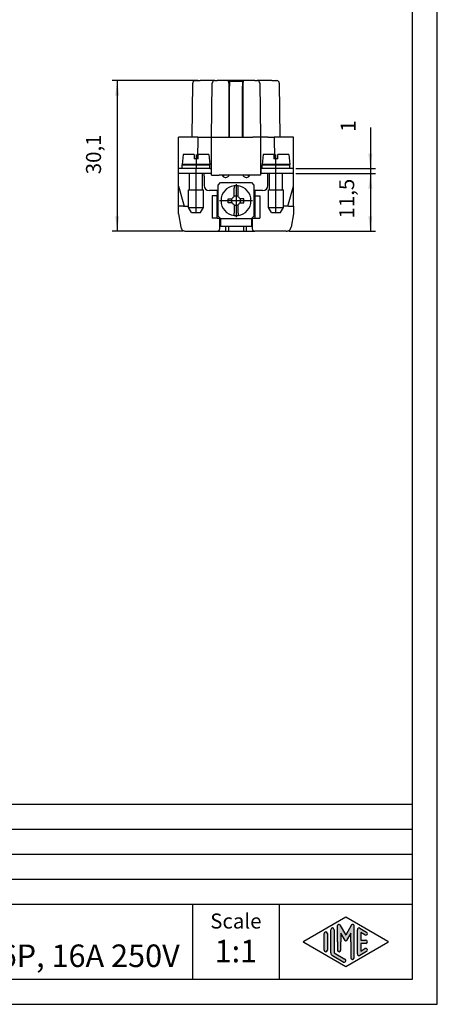
# Model space of a CAD drawing. Units: millimetres. Extents: x 0 to 210, y 0 to 297.
# Drawn here: x 126 to 210, y 0 to 197 of the extents above; entities that cross this region are included whole.
import ezdxf

# ---------------------------------------------------------------- set-up
doc = ezdxf.new("R2010")
doc.units = ezdxf.units.MM
doc.linetypes.add('DOT_CENTER', pattern=[14, 12, -1, 0, -1])
doc.layers.add('1', color=7, linetype='Continuous')
doc.styles.add('CONVERTER_11', font='ARIAL.TTF', dxfattribs={"width": 1.2})
doc.styles.add('CONVERTER_12', font='simplex.shx', dxfattribs={"width": 0.95})
doc.dimstyles.new('ME10_DIM_12', dxfattribs={"dimtxt": 3, "dimasz": 3, "dimexe": 1, "dimexo": 0.5, "dimgap": 2, "dimtad": 1, "dimdsep": 46, "dimtxsty": 'CONVERTER_12', "dimsah": 1, "dimcen": 0.09, "dimclrd": 7, "dimclre": 7, "dimclrt": 7, "dimadec": 0, "dimazin": 0, "dimtfac": 1, "dimtdec": 4, "dimtix": 1, "dimtmove": 0, "dimatfit": 3, "dimfxl": 1, "dimtolj": 1, "dimtzin": 0, "dimarcsym": 0})
doc.dimstyles.new('ME10_DIM_13', dxfattribs={"dimtxt": 3, "dimasz": 3, "dimexe": 1, "dimexo": 0.5, "dimgap": 2, "dimtad": 1, "dimdsep": 46, "dimtxsty": 'CONVERTER_12', "dimsah": 1, "dimcen": 0.09, "dimclrd": 7, "dimclre": 7, "dimclrt": 7, "dimadec": 0, "dimazin": 0, "dimtfac": 1, "dimtdec": 4, "dimtix": 1, "dimtmove": 0, "dimatfit": 3, "dimfxl": 1, "dimtolj": 1, "dimtzin": 0, "dimarcsym": 0})
doc.dimstyles.new('ME10_DIM_14', dxfattribs={"dimtxt": 3, "dimasz": 3, "dimexe": 1, "dimexo": 0.5, "dimgap": 2, "dimtad": 1, "dimdsep": 46, "dimtxsty": 'CONVERTER_12', "dimsah": 1, "dimcen": 0.09, "dimclrd": 7, "dimclre": 7, "dimclrt": 7, "dimadec": 0, "dimazin": 0, "dimtfac": 1, "dimtdec": 4, "dimtix": 1, "dimtmove": 0, "dimatfit": 3, "dimfxl": 1, "dimtolj": 1, "dimtzin": 0, "dimarcsym": 0})

# ---------------------------------------------------------------- blocks, each defined once
blk = doc.blocks.new('*D3')
at = {"layer": '1', "color": 7, "linetype": 'Continuous'}
for p, q in [((162.0452625685404, 184.6665059245805), (144.923810046505, 184.6665059245805)), ((145.923810046505, 184.6665059245805), (145.923810046505, 154.5665059246599)), ((159.1601697202296, 154.5665059246599), (144.923810046505, 154.5665059246599))]:
    blk.add_line(p, q, dxfattribs=at)
at = {"layer": '1', "color": 7}
for points in [[(146.3187675392672, 181.6665059245805), (145.5288525537428, 181.6665059245805), (145.923810046505, 184.6665059245805)], [(145.5288525537428, 157.5665059246599), (146.3187675392672, 157.5665059246599), (145.923810046505, 154.5665059246599)]]:
    blk.add_solid(points, dxfattribs=at)
at = {"layer": '1', "color": 7, "insert": (143.623810046505, 165.9415059246202), "char_height": 3, "attachment_point": 7, "rotation": 90, "line_spacing_factor": 0.60024009603842, "style": 'CONVERTER_12'}
blk.add_mtext('30,1', dxfattribs=at)
blk = doc.blocks.new('*D4')
at = {"layer": '1', "color": 7, "linetype": 'Continuous'}
for p, q in [((181.703925656567, 166.0665059245809), (197.596990191453, 166.0665059245809)), ((196.596990191453, 166.0665059245809), (196.596990191453, 154.5665059246599)), ((180.2476815929041, 154.5665059246599), (197.596990191453, 154.5665059246599))]:
    blk.add_line(p, q, dxfattribs=at)
at = {"layer": '1', "color": 7}
for points in [[(196.9919476842152, 163.0665059245809), (196.2020326986908, 163.0665059245809), (196.596990191453, 166.0665059245809)], [(196.2020326986908, 157.5665059246599), (196.9919476842152, 157.5665059246599), (196.596990191453, 154.5665059246599)]]:
    blk.add_solid(points, dxfattribs=at)
at = {"layer": '1', "color": 7, "insert": (194.296990191453, 157.0915059246204), "char_height": 3, "attachment_point": 7, "rotation": 90, "line_spacing_factor": 0.60024009603842, "style": 'CONVERTER_12'}
blk.add_mtext('11,5', dxfattribs=at)
blk = doc.blocks.new('*D5')
at = {"layer": '1', "color": 7, "linetype": 'Continuous'}
for p, q in [((196.595786250218, 175.327193151919), (196.595786250218, 167.0665059245809)), ((181.703925656567, 167.0665059245809), (197.595786250218, 167.0665059245809)), ((181.703925656567, 166.066505924581), (197.595786250218, 166.066505924581)), ((196.595786250218, 167.0665059245809), (196.595786250218, 166.066505924581)), ((196.595786250218, 166.066505924581), (196.595786250218, 160.066505924581))]:
    blk.add_line(p, q, dxfattribs=at)
at = {"layer": '1', "color": 7}
for points in [[(196.2008287574558, 170.0665059245809), (196.9907437429802, 170.0665059245809), (196.595786250218, 167.0665059245809)], [(196.9907437429802, 163.066505924581), (196.2008287574558, 163.066505924581), (196.595786250218, 166.066505924581)]]:
    blk.add_solid(points, dxfattribs=at)
at = {"layer": '1', "color": 7, "insert": (194.595786250218, 174.427193151919), "char_height": 3, "attachment_point": 7, "rotation": 90, "line_spacing_factor": 0.60024009603842, "style": 'CONVERTER_12'}
blk.add_mtext('1', dxfattribs=at)

msp = doc.modelspace()

# ---------------------------------------------------------------- hatches: boundary and pattern name
at = {"layer": '1', "linetype": 'Continuous'}
h = msp.add_hatch(color=7, dxfattribs=at)
edge = h.paths.add_edge_path()
edge.add_arc((190.2746002345514, 15.73121731203457), 0.2649662124752854, 30.00000000001921, 180)
edge.add_line((190.0096340220761, 15.73121731203457), (190.0096340220761, 12.5))
edge.add_line((190.0096340220761, 12.5), (190.0096340220761, 10.84758507263291))
edge.add_arc((190.3429673554094, 10.84758507263291), 0.333333333333286, 180, 360)
edge.add_line((190.6763006887428, 10.84758507263291), (190.6763006887428, 12.5))
edge.add_line((190.6763006887428, 12.5), (190.6763006887428, 14.23205080756884))
edge.add_line((190.6763006887428, 14.23205080756884), (191.5319631214453, 12.75))
edge.add_arc((191.6763006887428, 12.83333333333326), 0.166666666666709, 209.9999999999622, 330.0000000000231)
edge.add_line((191.8206382560402, 12.75), (192.6763006887428, 14.23205080756884))
edge.add_line((192.6763006887428, 14.23205080756884), (192.6763006887428, 12.5))
edge.add_line((192.6763006887428, 12.5), (192.6763006887428, 9.308269070601796))
edge.add_arc((193.0096340220762, 9.308269070601796), 0.3333333333333997, 180, 360)
edge.add_line((193.3429673554094, 9.308269070601796), (193.3429673554094, 15.73121731203457))
edge.add_arc((193.0780011429341, 15.73121731203457), 0.2649662124752865, 0, 149.9999999999716)
edge.add_line((192.8485336717861, 15.86370041827229), (191.6763006887428, 13.83333333333326))
edge.add_line((191.6763006887428, 13.83333333333326), (190.5040677056995, 15.86370041827229))
h = msp.add_hatch(color=7, dxfattribs=at)
edge = h.paths.add_edge_path()
edge.add_line((188.0096340220761, 14.15326939093666), (188.0096340220761, 11.0392519172633))
edge.add_line((188.0096340220761, 11.0392519172633), (188.0096340220761, 10.84673060906323))
edge.add_arc((187.6763006887428, 10.84673060906323), 0.3333333333333997, 180, 360, ccw=False)
edge.add_line((187.3429673554094, 10.84673060906323), (187.3429673554094, 14.15326939093666))
edge.add_arc((187.6763006887428, 14.15326939093666), 0.3333333333333144, 0, 180, ccw=False)
h = msp.add_hatch(color=7, dxfattribs=at)
edge = h.paths.add_edge_path()
edge.add_line((189.3429673554094, 14.92250016016737), (189.3429673554094, 10.2700211480327))
edge.add_line((189.3429673554094, 10.2700211480327), (191.5095415065727, 9.020074522361597))
edge.add_arc((191.3429673554094, 8.731345993678701), 0.3333333333333567, -119.98163936884629, 60.018360631136716, ccw=False)
edge.add_line((191.1763932042462, 8.442617464995806), (189.0098190530831, 9.692564090666906))
edge.add_arc((189.3429673554094, 10.2700211480327), 0.6666666666666003, 180.0000000000104, 240.0183606311601, ccw=False)
edge.add_line((188.6763006887428, 10.27002114803258), (188.6763006887428, 14.92250016016737))
edge.add_arc((189.0096340220761, 14.92250016016737), 0.333333333333286, 0, 180, ccw=False)
h = msp.add_hatch(color=7, dxfattribs=at)
edge = h.paths.add_edge_path()
edge.add_line((195.5097265375796, 13.86454086225376), (194.6763006887428, 14.34536346735194))
edge.add_line((194.6763006887428, 14.34536346735194), (194.6763006887428, 12.83333333333326))
edge.add_line((194.6763006887428, 12.83333333333326), (195.6763006887428, 12.83333333333326))
edge.add_arc((195.6763006887428, 12.5), 0.3333333333333695, -90, 90, ccw=False)
edge.add_line((195.6763006887428, 12.16666666666663), (194.6763006887428, 12.16666666666663))
edge.add_line((194.6763006887428, 12.16666666666663), (194.6763006887428, 10.65463653264794))
edge.add_line((194.6763006887428, 10.65463653264794), (195.5097265375796, 11.13545913774624))
edge.add_arc((195.6763006887428, 10.84673060906323), 0.3333333333333172, -60.0183606311665, 119.98163936883651, ccw=False)
edge.add_line((195.8428748399059, 10.55800208038033), (194.5095415065727, 9.78877131114973))
edge.add_arc((194.3429673554094, 10.07749983983263), 0.3333333333332007, 180, 299.98163936886306, ccw=False)
edge.add_line((194.0096340220762, 10.07749983983263), (194.0096340220762, 14.92250016016737))
edge.add_arc((194.3429673554094, 14.92250016016737), 0.3333333333334166, 60.018360631137, 180, ccw=False)
edge.add_line((194.5095415065727, 15.21122868885027), (195.8428748399059, 14.44199791961944))
edge.add_arc((195.6763006887428, 14.15326939093666), 0.3333333333333613, -119.98163936884589, 60.01836063115638, ccw=False)

# ---------------------------------------------------------------- linework, layer by layer
at = {"color": 7, "linetype": 'Continuous'}
for p, q in [((160.9039256565661, 173.3665059245806), (161.0453910771785, 184.1730507223663)), ((161.5453482409655, 184.6665059245806), (162.5452625685404, 184.6665059245806)), ((164.1454601092401, 184.6665059245806), (162.5452625685404, 184.6665059245806)), ((165.4453482332692, 184.6665059245806), (164.1454601092401, 184.6665059245806)), ((164.8039256565661, 173.3665059245806), (164.9453910771725, 184.1730507219066)), ((165.4453482332692, 184.6665059245806), (165.9453065150396, 184.6665059245806)), ((168.1371055750392, 184.6665059245806), (165.9453065150396, 184.6665059245806)), ((171.2707457380548, 184.6665059245806), (168.1371055750392, 184.6665059245806)), ((168.204605582901, 184.5665059245809), (168.403925656567, 184.5665059245809)), ((168.2495959369285, 184.1730507223663), (168.2814256565274, 173.3665059245806)), ((168.2513824608552, 183.5665059245809), (168.403925656567, 183.5665059245809)), ((168.403925656567, 184.5665059245809), (168.403925656567, 183.5665059245809)), ((168.403925656567, 184.5665059245809), (171.003925656567, 184.5665059245809)), ((168.403925656567, 173.3665059245806), (168.403925656567, 183.5665059245809)), ((171.003925656567, 184.5665059245809), (171.003925656567, 183.5665059245809)), ((171.003925656567, 184.5665059245809), (171.2032457379098, 184.5665059245809)), ((171.003925656567, 183.5665059245809), (171.1564688522745, 183.5665059245809)), ((171.003925656567, 173.3665059245806), (171.003925656567, 183.5665059245809)), ((171.1264256566066, 173.3665059245806), (171.1582553762027, 184.1730507223662)), ((173.462545742183, 184.6665059245806), (171.2707457380548, 184.6665059245806)), ((173.462545742183, 184.6665059245806), (173.962503079863, 184.6665059245806)), ((175.2623912038901, 184.6665059245806), (173.962503079863, 184.6665059245806)), ((174.4624602359584, 184.1730507220092), (174.6039256565661, 173.3665059245806)), ((176.8625887445926, 184.6665059245806), (175.2623912038901, 184.6665059245806)), ((176.8625887445926, 184.6665059245806), (177.8625030721667, 184.6665059245806)), ((178.3624602359537, 184.1730507223663), (178.5039256565661, 173.3665059245806)), ((158.203925656567, 167.0665059245809), (158.2039256565661, 173.3665059245806)), ((160.9039256565661, 173.3665059245806), (158.2039256565661, 173.3665059245806)), ((162.0448055525755, 173.3665059245806), (160.9039256565661, 173.3665059245806)), ((162.0448055525755, 173.3665059245806), (161.9688760201378, 169.0165059245807)), ((162.0448055525755, 173.3665059245806), (163.3039256565661, 173.3665059245806)), ((163.3039256565661, 173.3665059245806), (164.8039256565661, 173.3665059245806)), ((164.803925656568, 167.0665059245806), (164.8039256565661, 173.3665059245806)), ((164.8039256565661, 173.3665059245806), (166.3039256565661, 173.3665059245806)), ((166.3039256565661, 173.3665059245806), (168.2814256565274, 173.3665059245806)), ((168.2814256565274, 173.3665059245806), (171.1264256566066, 173.3665059245806)), ((171.1264256566066, 173.3665059245806), (173.1039256565661, 173.3665059245806)), ((174.6039256565661, 173.3665059245806), (173.1039256565661, 173.3665059245806)), ((176.1039256565661, 173.3665059245806), (174.6039256565661, 173.3665059245806)), ((174.6039256565661, 173.3665059245806), (174.603925656568, 167.0665059245806)), ((176.1039256565661, 173.3665059245806), (177.3630457605567, 173.3665059245806)), ((178.5039256565661, 173.3665059245806), (177.3630457605567, 173.3665059245806)), ((177.3630457605567, 173.3665059245806), (177.4389752929944, 169.0165059245807)), ((181.2039256565661, 173.3665059245806), (178.5039256565661, 173.3665059245806)), ((181.203925656567, 167.0665059245809), (181.2039256565661, 173.3665059245806)), ((159.128902983618, 169.9165059245807), (158.9539256565661, 167.9165059245807)), ((161.303925656566, 169.9165059245807), (159.128902983618, 169.9165059245807)), ((161.303925656566, 169.9165059245807), (161.303925656566, 169.0165059245807)), ((164.2789483295143, 169.9165059245807), (162.1039256565661, 169.9165059245807)), ((162.1039256565661, 169.0165059245807), (162.1039256565661, 169.9165059245807)), ((164.2789483295143, 169.9165059245807), (164.4539256565661, 167.9165059245807)), ((175.128902983618, 169.9165059245807), (174.9539256565661, 167.9165059245807)), ((177.303925656566, 169.9165059245807), (175.128902983618, 169.9165059245807)), ((177.303925656566, 169.9165059245807), (177.303925656566, 169.0165059245807)), ((178.1039256565661, 169.0165059245807), (178.1039256565661, 169.9165059245807)), ((180.2789483295143, 169.9165059245807), (178.1039256565661, 169.9165059245807)), ((180.2789483295143, 169.9165059245807), (180.4539256565661, 167.9165059245807)), ((160.4039256565661, 167.9165059245807), (158.9539256565661, 167.9165059245807)), ((158.9539256565661, 167.8165059245807), (160.4039256565661, 167.8165059245807)), ((158.9539256565661, 167.0665059245806), (158.9539256565661, 167.8165059245807)), ((160.4039256565661, 167.8165059245807), (160.4039256565661, 167.9165059245807)), ((162.1039256608465, 167.9165059245807), (160.4039256565661, 167.9165059245807)), ((160.4039256565661, 167.8165059245807), (163.0039256565661, 167.8165059245807)), ((161.9688760201378, 169.0165059245807), (161.303925656566, 169.0165059245807)), ((162.1039256565661, 169.0165059245807), (161.9688760201378, 169.0165059245807)), ((163.0039256565661, 167.9165059245807), (162.1039256608465, 167.9165059245807)), ((164.4539256565661, 167.9165059245807), (163.0039256565661, 167.9165059245807)), ((163.0039256565661, 167.8165059245807), (163.0039256565661, 167.9165059245807)), ((163.0039256565661, 167.8165059245807), (164.4539256565661, 167.8165059245807)), ((163.3039256565661, 167.8165059245807), (163.3039256565661, 167.9165059245807)), ((164.4539256565661, 167.0665059245806), (164.4539256565661, 167.8165059245807)), ((176.4039256565661, 167.9165059245807), (174.9539256565661, 167.9165059245807)), ((174.9539256565661, 167.8165059245807), (176.4039256565661, 167.8165059245807)), ((174.9539256565661, 167.0665059245806), (174.9539256565661, 167.8165059245807)), ((176.1039256565661, 167.9165059245807), (176.1039256565661, 167.8165059245807)), ((178.1039256608465, 167.9165059245807), (176.4039256565661, 167.9165059245807)), ((176.4039256565661, 167.8165059245807), (176.4039256565661, 167.9165059245807)), ((176.4039256565661, 167.8165059245807), (179.0039256565661, 167.8165059245807)), ((177.4389752929944, 169.0165059245807), (177.303925656566, 169.0165059245807)), ((178.1039256565661, 169.0165059245807), (177.4389752929944, 169.0165059245807)), ((179.0039256565661, 167.9165059245807), (178.1039256608465, 167.9165059245807)), ((180.4539256565661, 167.9165059245807), (179.0039256565661, 167.9165059245807)), ((179.0039256565661, 167.8165059245807), (179.0039256565661, 167.9165059245807)), ((179.0039256565661, 167.8165059245807), (180.4539256565661, 167.8165059245807)), ((180.4539256565661, 167.0665059245806), (180.4539256565661, 167.8165059245807)), ((158.9539256565661, 167.0665059245806), (158.203925656567, 167.0665059245809)), ((158.203925656567, 166.0665059245809), (158.203925656567, 167.0665059245809)), ((161.703925656567, 166.0665059245809), (158.203925656567, 166.0665059245809)), ((158.203925656567, 165.6806813596363), (158.203925656567, 166.0665059245809)), ((158.203925656567, 163.5665059245809), (158.203925656567, 165.6806813596363)), ((161.703925656567, 167.0665059245809), (158.9539256565661, 167.0665059245806)), ((160.4039256565661, 162.8165059245807), (160.4039256565661, 166.0665059245809)), ((164.4539256565661, 167.0665059245806), (161.703925656567, 167.0665059245809)), ((161.703925656567, 166.0665059245809), (161.703925656567, 167.0665059245809)), ((163.303925656567, 166.0665059245809), (161.703925656567, 166.0665059245809)), ((163.0039256565661, 162.8165059245807), (163.0039256565661, 166.0665059245809)), ((164.703925656567, 166.0665059245809), (163.303925656567, 166.0665059245809)), ((163.303925656567, 165.5665059245809), (163.303925656567, 166.0665059245809)), ((163.303925656567, 165.5665059245809), (163.303925656567, 163.6665059245809)), ((164.4539256565661, 167.0665059245806), (164.7039256631892, 167.0665059245806)), ((164.7039256631892, 167.0665059245806), (164.803925656568, 167.0665059245806)), ((164.7039256631892, 167.0665059245806), (164.703925656567, 166.0665059245809)), ((164.803925656568, 166.0665059245806), (164.703925656567, 166.0665059245809)), ((164.803925656568, 166.0665059245806), (164.803925656568, 167.0665059245806)), ((164.8039256565661, 165.7665059245806), (164.803925656568, 166.0665059245806)), ((164.8039256565661, 165.7665059245806), (166.3039256565661, 165.7665059245806)), ((167.2644519737632, 165.7665059245806), (166.3039256565661, 165.7665059245806)), ((167.2308440431745, 165.4472305832268), (167.2644519737632, 165.7665059245806)), ((172.1433993421857, 165.7665059245806), (167.2644519737632, 165.7665059245806)), ((172.1433993421857, 165.7665059245806), (172.1770072727351, 165.4472305851231)), ((173.1039256565661, 165.7665059245806), (172.1433993421857, 165.7665059245806)), ((174.6039256565661, 165.7665059245806), (173.1039256565661, 165.7665059245806)), ((174.603925656568, 167.0665059245806), (174.603925656568, 166.0665059245806)), ((174.7039256631892, 167.0665059245806), (174.603925656568, 167.0665059245806)), ((174.603925656568, 166.0665059245806), (174.6039256565661, 165.7665059245806)), ((174.703925656567, 166.0665059245809), (174.603925656568, 166.0665059245806)), ((174.9539256565661, 167.0665059245806), (174.7039256631892, 167.0665059245806)), ((174.7039256631892, 167.0665059245806), (174.703925656567, 166.0665059245809)), ((176.103925656567, 166.0665059245809), (174.703925656567, 166.0665059245809)), ((177.703925656567, 167.0665059245809), (174.9539256565661, 167.0665059245806)), ((177.703925656567, 166.066505924581), (176.103925656567, 166.0665059245809)), ((176.103925656567, 165.5665059245809), (176.103925656567, 166.0665059245809)), ((176.103925656567, 163.6665059245809), (176.103925656567, 165.5665059245809)), ((176.4039256565661, 162.8165059245807), (176.4039256565661, 166.0665059245809)), ((180.4539256565661, 167.0665059245806), (177.703925656567, 167.0665059245809)), ((177.703925656567, 166.066505924581), (177.703925656567, 167.0665059245809)), ((181.203925656567, 166.066505924581), (177.703925656567, 166.066505924581)), ((179.0039256565661, 162.8165059245807), (179.0039256565661, 166.0665059245809)), ((181.203925656567, 167.0665059245809), (180.4539256565661, 167.0665059245806)), ((181.203925656567, 166.066505924581), (181.203925656567, 167.0665059245809)), ((181.203925656567, 165.6806813596363), (181.203925656567, 166.066505924581)), ((181.203925656567, 163.5665059245809), (181.203925656567, 165.6806813596363)), ((158.2039256565661, 159.5665059245806), (158.203925656567, 163.5665059245809)), ((158.203925656567, 163.5665059245809), (159.3048089712747, 159.5665059245806)), ((166.1039256565661, 163.7665059245805), (166.6039256565661, 164.2665059245805)), ((166.1039256565661, 157.5665059245805), (166.1039256565661, 163.7665059245805)), ((166.6039256565661, 164.2665059245805), (172.803925656566, 164.2665059245805)), ((169.303925656566, 163.6397196740442), (169.303925656566, 163.1342984604311)), ((170.1039256565661, 163.1342984604311), (170.1039256565661, 163.6397196740442)), ((172.803925656566, 164.2665059245805), (173.303925656566, 163.7665059245805)), ((173.303925656566, 163.7665059245805), (173.3039256565661, 157.5665059245805)), ((180.1030423418593, 159.5665059245806), (181.203925656567, 163.5665059245809)), ((181.2039256565661, 159.5665059245806), (181.203925656567, 163.5665059245809)), ((160.2039256565661, 159.3165059245807), (160.2039256565661, 162.8165059245807)), ((160.2039256565661, 162.8165059245807), (160.4039256565661, 162.8165059245807)), ((160.4039256565661, 162.8165059245807), (163.0039256565661, 162.8165059245807)), ((163.0039256565661, 162.8165059245807), (163.2039256565661, 162.8165059245807)), ((163.2039256565661, 159.3165059245807), (163.2039256565661, 162.8165059245807)), ((165.953925656567, 162.6665059245809), (164.303925656567, 162.6665059245809)), ((164.953925656567, 161.6665059245809), (164.953925656567, 157.1665059245809)), ((165.953925656567, 161.6665059245809), (164.953925656567, 161.6665059245809)), ((165.953925656567, 162.6665059245809), (165.953925656567, 161.6665059245809)), ((165.9539256565658, 157.1665059245818), (165.953925656567, 161.6665059245809)), ((169.303925656566, 161.4727316994103), (169.303925656566, 163.1342984604311)), ((170.1039256565661, 161.4727316994103), (170.1039256565661, 163.1342984604311)), ((173.453925656567, 162.6665059245809), (173.453925656567, 161.6665059245809)), ((175.103925656567, 162.6665059245809), (173.453925656567, 162.6665059245809)), ((173.453925656567, 161.6665059245809), (174.453925656567, 161.6665059245809)), ((173.453925656567, 161.6665059245809), (173.4539256565659, 157.1665059245818)), ((174.453925656567, 161.6665059245809), (174.453925656567, 157.1665059245809)), ((176.2039256565661, 162.8165059245807), (176.4039256565661, 162.8165059245807)), ((176.2039256565661, 159.3165059245807), (176.2039256565661, 162.8165059245807)), ((176.4039256565661, 162.8165059245807), (179.0039256565661, 162.8165059245807)), ((179.0039256565661, 162.8165059245807), (179.2039256565661, 162.8165059245807)), ((179.2039256565661, 159.5665059245806), (179.2039256565661, 162.8165059245807)), ((158.203925656578, 158.0665059245934), (158.2039256565661, 159.5665059245806)), ((159.2039256565661, 159.5665059245806), (158.2039256565661, 159.5665059245806)), ((159.2039256565661, 159.5665059245806), (159.3048089712747, 159.5665059245806)), ((159.3048089712747, 159.5665059245806), (160.2039256565661, 159.5665059245806)), ((168.1539256565661, 161.0665059245805), (168.8976998817363, 161.0665059245805)), ((168.1539256565661, 160.2665059245805), (168.1539256565661, 161.0665059245805)), ((168.8976998817362, 160.2665059245805), (168.1539256565661, 160.2665059245805)), ((169.303925656566, 159.8602801497507), (169.303925656566, 158.1987133887299)), ((170.1039256565661, 158.1987133887299), (170.1039256565661, 159.8602801497507)), ((171.2539256565661, 161.0665059245805), (170.5101514313959, 161.0665059245805)), ((170.5101514313959, 160.2665059245805), (171.2539256565661, 160.2665059245805)), ((171.2539256565661, 160.2665059245805), (171.2539256565661, 161.0665059245805)), ((180.1030423418593, 159.5665059245806), (179.2039256565661, 159.5665059245806)), ((179.2039256565661, 159.3165059245807), (179.2039256565661, 159.5665059245806)), ((180.2039256565661, 159.5665059245806), (180.1030423418593, 159.5665059245806)), ((180.2039256565661, 159.5665059245806), (181.2039256565661, 159.5665059245806)), ((181.2039256565661, 159.5665059245806), (181.2039256565669, 158.0665059245963)), ((158.203925656578, 158.0665059245934), (158.6753619672173, 155.3928577469925)), ((160.7812759257557, 158.3165059245807), (160.2039256565661, 159.3165059245807)), ((160.2039256565661, 159.3165059245807), (163.2039256565661, 159.3165059245807)), ((160.7812759257557, 158.3165059245807), (162.6265753873764, 158.3165059245807)), ((162.6265753873764, 158.3165059245807), (163.2039256565661, 159.3165059245807)), ((166.5039256565656, 157.1665059245809), (166.1039256565661, 157.5665059245805)), ((169.303925656566, 157.6932921751168), (169.303925656566, 158.1987133887299)), ((170.1039256565661, 158.1987133887299), (170.1039256565661, 157.6932921751168)), ((173.3039256565661, 157.5665059245805), (172.9039256565665, 157.1665059245809)), ((176.2039256565661, 159.3165059245807), (179.2039256565661, 159.3165059245807)), ((176.7812759257557, 158.3165059245807), (176.2039256565661, 159.3165059245807)), ((176.7812759257557, 158.3165059245807), (178.6265753873764, 158.3165059245807)), ((178.6265753873764, 158.3165059245807), (179.2039256565661, 159.3165059245807)), ((181.2039256565669, 158.0665059245963), (180.7324893459165, 155.3928577469925)), ((165.9539256565658, 157.1665059245818), (164.953925656567, 157.1665059245809)), ((165.9539256565658, 157.1665059245818), (166.5039256565656, 157.1665059245809)), ((166.4539256565658, 155.0665059246599), (166.4539256565658, 157.1665059245809)), ((166.603925656567, 156.5665059245809), (166.4539256565659, 156.5665059245809)), ((166.603925656567, 155.5665059245809), (166.4539256565658, 155.5665059245809)), ((166.603925656567, 157.0665059245805), (166.5039256565656, 157.1665059245809)), ((166.603925656567, 157.0665059245805), (166.603925656567, 156.5665059245809)), ((172.803925656567, 157.0665059245805), (166.603925656567, 157.0665059245805)), ((166.603925656567, 156.5665059245809), (166.603925656567, 155.5665059245809)), ((166.603925656567, 155.5665059245809), (168.383071445283, 155.5665059245809)), ((167.6265753875169, 155.5665059245809), (167.6265753875181, 154.566505924658)), ((168.203925656566, 155.5665059245809), (168.203925656566, 154.5665059246571)), ((168.383071445283, 155.5665059245809), (168.4403685595779, 155.5665059245809)), ((168.4403685595779, 155.5665059245809), (170.9674827535517, 155.5665059245809)), ((170.9674827535517, 155.5665059245809), (171.024779867851, 155.5665059245809)), ((171.024779867851, 155.5665059245809), (172.803925656567, 155.5665059245809)), ((171.203925656566, 155.5665059245809), (171.203925656566, 154.5665059246571)), ((171.7812759256138, 154.566505924658), (171.7812759256151, 155.5665059245809)), ((172.9039256565665, 157.1665059245809), (172.803925656567, 157.0665059245805)), ((172.803925656567, 157.0665059245805), (172.803925656567, 156.5665059245809)), ((172.803925656567, 156.5665059245809), (172.803925656567, 155.5665059245809)), ((172.9539256565659, 156.5665059245809), (172.803925656567, 156.5665059245809)), ((172.9539256565659, 155.5665059245809), (172.803925656567, 155.5665059245809)), ((172.9039256565665, 157.1665059245809), (172.9539256565659, 157.1665059245809)), ((172.9539256565659, 157.1665059245809), (172.9539256565659, 155.0665059246599)), ((172.9539256565659, 157.1665059245809), (173.4539256565659, 157.1665059245818)), ((173.4539256565659, 157.1665059245818), (174.453925656567, 157.1665059245809)), ((159.6601697202296, 154.5665059246599), (165.9539256565658, 154.5665059246599)), ((165.9539256565658, 154.5665059246599), (167.6265753875181, 154.566505924658)), ((167.6265753875181, 154.566505924658), (168.203925656566, 154.5665059246571)), ((168.203925656566, 154.5665059246571), (171.203925656566, 154.5665059246571)), ((171.203925656566, 154.5665059246571), (171.7812759256138, 154.566505924658)), ((171.7812759256138, 154.566505924658), (173.4539256565678, 154.5665059246099)), ((179.7476815929041, 154.5665059246599), (173.4539256565678, 154.5665059246099))]:
    msp.add_line(p, q, dxfattribs=at)
for centre, radius, start, end in [((161.5453482409655, 184.1665059245806), 0.5, 90, 179.2499999999976), ((165.4453482373472, 184.1665059282466), 0.4999999963339974, 90.00000046730482, 179.2500004673086), ((173.9625030758363, 184.1665059282985), 0.4999999962820502, 0.74999953858008, 89.99999953857389), ((177.8625030721667, 184.1665059245806), 0.4999999999999987, 0.75000000000243, 90), ((167.6539256565669, 166.0665059245809), 0.7499999999999717, 203.5781784782274, 221.810314895781), ((167.6539256565669, 166.0665059245809), 0.7499999999999649, 221.810314895781, 235.6595711062114), ((167.6539256565669, 166.0665059245809), 0.7499999999999732, 235.6595711062114, 336.4218215217752), ((171.753925656567, 166.0665059245809), 0.7499999999999457, 203.5781784782283, 304.3404291505966), ((171.753925656567, 166.0665059245809), 0.7499999999999931, 304.3404291505966, 318.189685104219), ((171.753925656567, 166.0665059245809), 0.7499999999999649, 318.189685104219, 336.4218215217726), ((164.303925656567, 163.6665059245809), 1, 180, 270), ((169.7039256565661, 160.6665059245805), 3.000000000000007, 97.6622556607678, 262.3377443392322), ((169.7039256565661, 160.6665059245805), 2.999999999999996, 82.33774433923382, 97.6622556607678), ((169.7039256565661, 160.6665059245805), 2.999999999999996, 277.6622556607662, 82.33774433923382), ((175.103925656567, 163.6665059245809), 1, 270, 0), ((169.7039256565661, 160.6665059245805), 0.9000000000000022, 116.3877999612494, 153.6122000387555), ((169.7039256565661, 160.6665059245805), 0.8999999999999643, 63.61220003875548, 116.3877999612494), ((169.7039256565661, 160.6665059245805), 0.8999999999999643, 26.38779996124453, 63.61220003875548), ((169.7039256565661, 160.6665059245805), 0.8999999999999643, 153.6122000387555, 206.3877999612405), ((169.7039256565661, 160.6665059245805), 0.900000000000028, 206.3877999612405, 243.6122000387498), ((169.7039256565661, 160.6665059245805), 0.8999999999999767, 243.6122000387498, 296.3877999612453), ((169.7039256565661, 160.6665059245805), 0.8999999999999388, 296.3877999612453, 333.6122000387571), ((169.7039256565661, 160.6665059245805), 0.8999999999999517, 333.6122000387571, 26.38779996124453), ((169.7039256565661, 160.6665059245805), 3.000000000000007, 262.3377443392322, 277.6622556607662), ((159.6601697095938, 155.5665059430618), 0.9999999927214012, 190.0000011441782, 230.0000011445482), ((159.6601697401968, 155.5665059173762), 0.9999999927162321, 229.999998855372, 269.9999988559628), ((165.9539256565658, 155.0665059246599), 0.5, 270, 0), ((173.4539256565914, 155.0665059246354), 0.5000000000254943, 179.9999999971926, 269.9999999972968), ((179.7476815729428, 155.5665059173599), 0.9999999926999978, 270.0000011436969, 310.0000011449733), ((179.7476816035498, 155.5665059430562), 0.9999999927107346, 309.9999988552288, 349.9999988560401)]:
    msp.add_arc(centre, radius, start, end, dxfattribs=at)
for points, knots in [([(168.2495959369285, 184.1730507223663), (168.2494434346291, 184.1894324512728), (168.2491400269063, 184.2220251850191), (168.2473706148268, 184.2690898855516), (168.2446186797687, 184.3164481537556), (168.2409363074166, 184.361061224249), (168.2360214705427, 184.4063377737337), (168.2301919133247, 184.44894169849), (168.2233332814558, 184.4888937830152), (168.2160656304817, 184.5235808399798), (168.2082719619335, 184.5547284608077), (168.1996245044436, 184.5832140666307), (168.1900360125423, 184.6085757413575), (168.1805303120071, 184.628526848141), (168.1704822188817, 184.6447821283652), (168.1599377144117, 184.6569351355116), (168.14844232513, 184.6650922191284), (168.1404781162456, 184.6660853604047), (168.1371055750392, 184.6665059245806)], [0, 0, 0, 0, 0.0491453248834198, 0.0977784758139923, 0.1412752975604471, 0.1914522319036843, 0.2320543223771511, 0.2778905882304899, 0.3204325680987125, 0.3536361588445491, 0.3841885353064035, 0.4167300692819076, 0.4428899899420344, 0.465450464743523, 0.48295853231392, 0.4999875372464096, 0.5137097345710965, 0.5237885788345564, 0.5237885788345564, 0.5237885788345564, 0.5237885788345564]), ([(171.1582553762027, 184.1730507223662), (171.1583878167618, 184.188033236166), (171.1586760862004, 184.2206451648095), (171.1604013086914, 184.2677495871865), (171.1632404592262, 184.3165654402496), (171.1671325811664, 184.3636731999163), (171.1721458400896, 184.408934604078), (171.1779467754707, 184.4504299875415), (171.1843446221477, 184.4879544600995), (171.1917361078592, 184.5235313707557), (171.1998382223258, 184.5557125435), (171.2087879674637, 184.5847594486569), (171.218069163161, 184.6094171572327), (171.2303038760813, 184.633881726798), (171.2442705580093, 184.6581042258863), (171.2631046475471, 184.6640810776222), (171.2707457380548, 184.6665059245806)], [0, 0, 0, 0, 0.0449478596246665, 0.0978364782357357, 0.1413868558595176, 0.191634877895744, 0.2396230321494163, 0.2779810580011998, 0.3173177455737966, 0.3537956519216983, 0.386976713848587, 0.4167983460498264, 0.4450580368791272, 0.4655591407348718, 0.4998607337619322, 0.5232773091307882, 0.5232773091307882, 0.5232773091307882, 0.5232773091307882])]:
    msp.add_open_spline(points, degree=3, knots=knots, dxfattribs=at)
at = {"layer": '1', "color": 7, "linetype": 'Continuous'}
for p, q in [((210.0000000000001, 0), (210.0000000000001, 297.0000000000001)), ((205.0000000000001, 4.99999999999989), (205.0000000000001, 292.0000000000001)), ((21.00000000000011, 40), (205.0000000000001, 40)), ((21.00000000000011, 35), (205.0000000000001, 35)), ((21.00000000000011, 30), (205.0000000000001, 30)), ((21.00000000000011, 25), (205.0000000000001, 25)), ((21.00000000000011, 20), (205.0000000000001, 20)), ((161.0000000000001, 20), (161.0000000000001, 5)), ((178.3526013774855, 20), (178.3526013774855, 5)), ((183.2598654136012, 12.64436426434133), (191.6763006887428, 17.5)), ((190.5040677056995, 15.86370041827229), (191.6763006887428, 13.83333333333326)), ((191.6763006887428, 17.5), (200.0927359638843, 12.64436426434133)), ((192.8485336717861, 15.86370041827229), (191.6763006887428, 13.83333333333326)), ((187.3429673554094, 10.84673060906323), (187.3429673554094, 14.15326939093666)), ((188.0096340220761, 14.15326939093666), (188.0096340220761, 11.0392519172633)), ((188.6763006887428, 10.27002114803258), (188.6763006887428, 14.92250016016737)), ((189.3429673554094, 14.92250016016737), (189.3429673554094, 10.2700211480327)), ((190.0096340220761, 12.5), (190.0096340220761, 15.73121731203457)), ((190.6763006887428, 14.23205080756884), (190.6763006887428, 12.5)), ((191.5319631214453, 12.75), (190.6763006887428, 14.23205080756884)), ((192.6763006887428, 14.23205080756884), (191.8206382560402, 12.75)), ((192.6763006887428, 12.5), (192.6763006887428, 14.23205080756884)), ((193.3429673554094, 9.3082690706018), (193.3429673554094, 15.73121731203457)), ((194.0096340220762, 10.07749983983263), (194.0096340220762, 14.92250016016737)), ((194.5095415065727, 15.21122868885027), (195.8428748399059, 14.44199791961944)), ((194.6763006887428, 14.34536346735194), (194.6763006887428, 12.83333333333326)), ((195.5097265375796, 13.86454086225376), (194.6763006887428, 14.34536346735194)), ((191.6763006887428, 7.5), (183.2598654136012, 12.35563573565855)), ((190.0096340220761, 12.5), (190.0096340220761, 10.84758507263291)), ((190.6763006887428, 10.84758507263291), (190.6763006887428, 12.5)), ((200.0927359638843, 12.35563573565855), (191.6763006887428, 7.5)), ((192.6763006887428, 12.5), (192.6763006887428, 9.3082690706018)), ((194.6763006887428, 12.83333333333326), (195.6763006887428, 12.83333333333326)), ((194.6763006887428, 12.16666666666663), (194.6763006887428, 10.65463653264794)), ((195.6763006887428, 12.16666666666663), (194.6763006887428, 12.16666666666663)), ((188.0096340220761, 11.0392519172633), (188.0096340220761, 10.84673060906323)), ((189.3429673554094, 10.2700211480327), (191.5095415065727, 9.0200745223616)), ((195.8428748399059, 10.55800208038033), (194.5095415065727, 9.78877131114973)), ((194.6763006887428, 10.65463653264794), (195.5097265375796, 11.13545913774624)), ((191.1763932042462, 8.44261746499581), (189.0098190530831, 9.69256409066691)), ((21.00000000000011, 4.99999999999989), (205.0000000000001, 4.99999999999989)), ((0, 0), (210.0000000000001, 0))]:
    msp.add_line(p, q, dxfattribs=at)
at = {"layer": '1', "color": 7, "linetype": 'DOT_CENTER'}
for p, q in [((161.7039256565661, 169.9165059245807), (161.703925656567, 167.0665059245809)), ((177.703925656567, 167.0665059245809), (177.7039256565661, 169.9165059245807)), ((161.7039256565661, 158.3165059245807), (161.703925656567, 166.0665059245809)), ((177.7039256565661, 158.3165059245807), (177.703925656567, 166.066505924581)), ((169.7039256565661, 163.9665059245805), (169.7039256565661, 157.3665059245805)), ((173.0039256565661, 160.6665059245805), (166.4039256565661, 160.6665059245805))]:
    msp.add_line(p, q, dxfattribs=at)
at = {"layer": '1', "color": 7, "linetype": 'Continuous'}
for centre, radius, start, end in [((190.2746002345514, 15.73121731203457), 0.2649662124752854, 30.00000000001921, 180), ((193.0780011429341, 15.73121731203457), 0.2649662124752865, 0, 149.9999999999716), ((187.6763006887428, 14.15326939093666), 0.3333333333333144, 0, 180), ((189.0096340220761, 14.92250016016737), 0.333333333333286, 0, 180), ((194.3429673554094, 14.92250016016737), 0.3333333333334166, 60.01836063113698, 180), ((195.6763006887428, 14.15326939093666), 0.3333333333333613, 240.018360631154, 60.01836063115638), ((183.3431524891829, 12.5), 0.1666666666666265, 119.9816393688962, 240.0183606311243), ((191.6763006887428, 12.83333333333326), 0.166666666666709, 209.9999999999622, 330.0000000000231), ((195.6763006887428, 12.5), 0.3333333333333695, 270, 90), ((200.0094488883027, 12.5), 0.166666666666687, 299.9816393688503, 60.01836063112923), ((187.6763006887428, 10.84673060906323), 0.3333333333333997, 180, 0), ((189.3429673554094, 10.2700211480327), 0.6666666666666003, 180.0000000000104, 240.0183606311601), ((190.3429673554094, 10.84758507263291), 0.333333333333286, 180, 0), ((194.3429673554094, 10.07749983983263), 0.3333333333332007, 180, 299.981639368863), ((195.6763006887428, 10.84673060906323), 0.3333333333333172, 299.9816393688334, 119.9816393688365), ((191.3429673554094, 8.7313459936787), 0.3333333333333567, 240.0183606311536, 60.01836063113668), ((193.0096340220762, 9.3082690706018), 0.3333333333333997, 180, 0)]:
    msp.add_arc(centre, radius, start, end, dxfattribs=at)

# ---------------------------------------------------------------- texts
at = {"layer": '1', "color": 7, "style": 'CONVERTER_11'}
for s, insert, char_height, attachment_point, line_spacing_factor in [('CDCF 16 \\PFemale insert, crimp, 16P, 16A 250V ', (57.27630068874282, 12.5), 4.5, 4, 0.90036014405762), ('Scale', (169.6763006887428, 16.26063942075598), 3, 5, 1.32052821128451), ('1:1', (169.6763006887428, 10.06063942075605), 4.5, 5, 1.32052821128451)]:
    msp.add_mtext(s, dxfattribs=dict(at, insert=insert, char_height=char_height, attachment_point=attachment_point, line_spacing_factor=line_spacing_factor))

# ---------------------------------------------------------------- dimensions: what is measured, and where the dimension line sits
at = {"layer": '1'}
for base, p1, p2, dimstyle, picture, middle in [((145.923810046505, 184.6665059245805), (159.6601697202296, 154.5665059246599), (162.5452625685404, 184.6665059245806), 'ME10_DIM_12', '*D3', (142.273810046505, 169.6165059246202)), ((196.595786250218, 167.0665059245809), (181.203925656567, 166.066505924581), (181.203925656567, 167.0665059245809), 'ME10_DIM_14', '*D5', (193.095786250218, 174.877193151919)), ((196.596990191453, 166.0665059245809), (179.7476815929041, 154.5665059246599), (181.203925656567, 166.066505924581), 'ME10_DIM_13', '*D4', (192.946990191453, 160.3165059246204))]:
    dim = msp.add_linear_dim(base=base, p1=p1, p2=p2, angle=90, dimstyle=dimstyle, dxfattribs=at)
    dim.commit()
    dim.dimension.update_dxf_attribs({"geometry": picture, "text_midpoint": middle, "text_rotation": 90})

doc.saveas('drawing.dxf')
